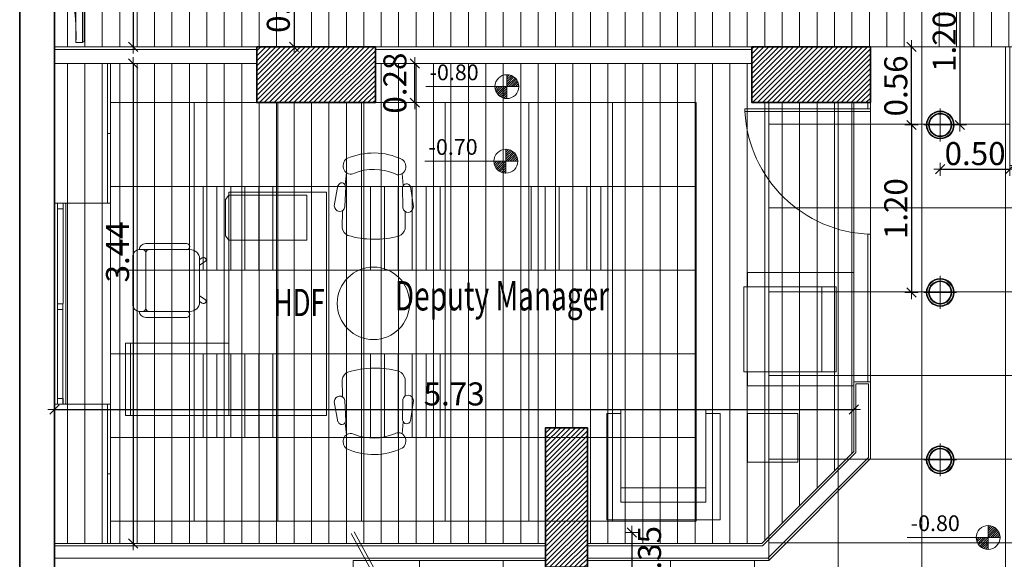
# Model space of a CAD drawing. Units: inches. Extents: x 255 to 456, y 49 to 105.
# Drawn here: x 306 to 313, y 72 to 76 of the extents above; entities that cross this region are included whole.
import ezdxf
from ezdxf.enums import TextEntityAlignment as Align

# ---------------------------------------------------------------- set-up
doc = ezdxf.new("R2010")
doc.units = ezdxf.units.IN
doc.header["$LTSCALE"] = 20
doc.header["$MEASUREMENT"] = 0
doc.header["$PDMODE"] = 34
doc.linetypes.add('DASHED', pattern=[0.75, 0.5, -0.25])
doc.linetypes.add('HIDDEN2', pattern=[0.1875, 0.125, -0.0625])
doc.layers.get('0').update_dxf_attribs({"lineweight": 5})
doc.layers.get('Defpoints').update_dxf_attribs({"lineweight": 5})
for name, color, linetype, lineweight in [('CEILING-01', 4, 'Continuous', 20), ('CEILING-02', 3, 'Continuous', 18), ('CEILING-03', 30, 'Continuous', 15), ('CEILING-dim', 1, 'Continuous', 5), ('CEILING-SPOT', 11, 'Continuous', 5), ('ceilling LIGHT', 1, 'Continuous', 5), ('Column', 5, 'Continuous', 5), ('Column hatch', 52, 'Continuous', 5), ('DIM-IN', 140, 'Continuous', 5), ('EL6', 115, 'Continuous', 9), ('FLOOR DIM', 140, 'Continuous', 5), ('FLOOR-HDF', 253, 'Continuous', 5), ('FLOOR-porcelain', 41, 'Continuous', 5), ('FURN', 90, 'Continuous', 15), ('PARTITION-01', 3, 'Continuous', 15), ('PARTITION-02', 21, 'Continuous', 9), ('PARTITION-glass', 5, 'Continuous', 13), ('STAIR', 34, 'Continuous', 5), ('TEXT', 22, 'Continuous', 5), ('WALL', 7, 'Continuous', 35)]:
    doc.layers.add(name, color=color, linetype=linetype, lineweight=lineweight)
doc.styles.add('ROMANC', font='romanc.shx', dxfattribs={"width": 0.7})
doc.styles.add('ROMANC2', font='romanc.shx', dxfattribs={"width": 0.7})
doc.dimstyles.new('E-50', dxfattribs={"dimtxt": 0.165, "dimasz": 0.003, "dimexe": 0, "dimexo": 0, "dimgap": 0.03, "dimtad": 1, "dimrnd": 0.005, "dimzin": 0, "dimdsep": 46, "dimtxsty": 'ROMANC', "dimblk1": 'A', "dimblk2": 'A', "dimsah": 1, "dimcen": 0.09, "dimse1": 1, "dimse2": 1, "dimclrd": 256, "dimclre": 256, "dimclrt": 256, "dimadec": 0, "dimazin": 0, "dimtfac": 1, "dimtofl": 0, "dimtmove": 2, "dimatfit": 3, "dimldrblk": 'A', "dimfxl": 0, "dimtolj": 1, "dimtzin": 0, "dimarcsym": 0})
pattern_1 = [(45, (-84.27109, 58.079864), (-0.0176776695, 0.0176776695), [])]

# ---------------------------------------------------------------- blocks, each defined once
blk = doc.blocks.new('ch')
at = {"layer": 'FURN'}
for p, q in [((-0.2263, 0.5395), (-0.2237, 0.419)), ((0.2263, 0.5395), (0.2237, 0.419)), ((-0.2594, 0.2373), (-0.2837, 0.3825)), ((-0.2037, 0.2426), (-0.2076, 0.3901)), ((0.2037, 0.2426), (0.2076, 0.3901)), ((0.2594, 0.2373), (0.2837, 0.3825)), ((-0.2073, 0.231), (-0.1997, 0.1444)), ((0.2073, 0.231), (0.1997, 0.1444))]:
    blk.add_line(p, q, dxfattribs=at)
at = {"layer": 'FURN', "extrusion": (0, 0, -1)}
for centre, major_axis, ratio, start_param, end_param in [((-0.1548, 0.5193), (0, 0.0805), 0.916667, -1.317579, -0.391525), ((0, 0), (-0.6511, 0), 0.950214, 1.285885, 1.855708), ((0.1548, 0.5193), (0, 0.0805), 0.916667, 0.391525, 1.317579), ((-0.2451, 0.3799), (0, 0.0422), 0.916667, -1.509479, 1.326331), ((0.2451, 0.3799), (0, 0.0422), 0.916667, -1.326331, 1.509479), ((-0.2323, 0.2494), (0, 0.0319), 0.916667, 1.78517, 4.324516), ((0.2323, 0.2494), (0, 0.0319), 0.916667, 1.958669, 4.498016), ((-0.1703, 0.0944), (0, 0.0594), 0.916667, 3.68727, 6.801243), ((0, 0.569), (0, 0.4509), 0.916667, 2.787525, 3.49566), ((0.1703, 0.0944), (0, 0.0594), 0.916667, -0.518058, 2.595915), ((0, 0.5605), (0, 0.5605), 0.916667, 2.744723, 3.538462)]:
    blk.add_ellipse(centre, major_axis=major_axis, ratio=ratio, start_param=start_param, end_param=end_param, dxfattribs=at)
blk = doc.blocks.new('A$C30600D09')
at = {"layer": 'WALL', "rotation": 22.83506836706253}
blk.add_blockref('ch', (0.4191, 0.0369), dxfattribs=at)
blk = doc.blocks.new('werwwwr')
at = {"layer": 'FURN', "linetype": 'Continuous'}
for p, q in [((-1.0817, 1.44), (-1.0817, 0)), ((-0.5635, 1.44), (-1.0817, 1.44)), ((-0.5635, 0.7), (-0.5635, 1.44)), ((-0.5635, 0.8633), (-0.5635, 1.3767)), ((-0.5635, 0.8633), (-0.5635, 1.3767)), ((-0.3365, 1.3183), (-0.3365, 1.3416)), ((0.0629, 1.3883), (-0.2934, 1.3883)), ((0.1061, 1.3183), (0.1061, 1.3416)), ((-0.3797, 1.0033), (-0.3797, 1.295)), ((-0.3365, 1.3183), (-0.3365, 1.2716)), ((-0.3365, 1.2716), (-0.3365, 0.98)), ((0.0845, 1.295), (-0.315, 1.295)), ((0.1061, 1.3183), (0.1061, 1.2716)), ((0.1061, 0.98), (0.1061, 1.2716)), ((0.1492, 1.0033), (0.1492, 1.295)), ((-0.2647, 0.91), (-0.2775, 0.891)), ((-0.2718, 0.91), (0.0413, 0.91)), ((-0.2246, 0.91), (-0.2513, 0.8704)), ((-0.0058, 0.91), (0.0208, 0.8704)), ((0.0342, 0.91), (0.047, 0.8909)), ((0.1729, 0.7), (0.2053, 0.7233)), ((0.2053, 0.7233), (0.4644, 0.7233)), ((0.4967, 0.7), (0.4644, 0.7233)), ((-1.0817, 0.7), (-0.5635, 0.7)), ((-1.0817, 0.7), (0.1729, 0.7)), ((0.4967, 0.7), (0.5183, 0.7)), ((0.5183, 0.7), (0.5183, 0)), ((0.5183, 0), (-1.0817, 0))]:
    blk.add_line(p, q, dxfattribs=at)
at = {"layer": 'FURN', "linetype": 'DASHED'}
for p, q in [((-1.0817, 1.405), (-0.5635, 1.405)), ((0.1729, 0.7), (0.1729, 0.14)), ((0.4967, 0.14), (0.4967, 0.7)), ((0.1729, 0.14), (0.4967, 0.14))]:
    blk.add_line(p, q, dxfattribs=at)
at = {"layer": 'FURN', "linetype": 'HIDDEN2'}
blk.add_line((0.4967, 0.7), (0.1729, 0.7), dxfattribs=at)
at = {"layer": 'FURN', "linetype": 'Continuous'}
blk.add_circle((-0.2789, -0.3367), 0.2595, dxfattribs=at)
at = {"layer": 'FURN', "linetype": 'Continuous', "extrusion": (0, 0, -1)}
for centre, major_axis, start_param, end_param in [((-0.3365, 1.295), (0, 0.0467), -1.570796, 0), ((-0.2934, 1.3416), (0, 0.0467), 4.712389, 6.283185), ((0.0629, 1.3416), (0, 0.0467), 0, 1.570796), ((0.1061, 1.295), (0, 0.0467), 0, 1.570796), ((-0.315, 1.3183), (0, 0.0233), 3.141593, 4.712389), ((-0.315, 1.2716), (0, 0.0233), -1.570796, 0), ((0.0845, 1.3183), (0, 0.0233), 1.570796, 3.141593), ((0.0845, 1.2716), (0, 0.0233), 0, 1.570796), ((-0.3581, 1.0033), (0, 0.0233), 3.141593, 4.712389), ((-0.3581, 1.0033), (0, 0.0233), 1.570796, 3.141593), ((0.1276, 1.0033), (0, 0.0233), 3.141593, 4.712389), ((0.1276, 1.0033), (0, 0.0233), 1.570796, 3.141593), ((-0.2718, 0.98), (0, 0.07), 3.141593, 4.712389), ((0.0413, 0.98), (0, 0.07), 1.570796, 3.141593), ((-0.2644, 0.8807), (0, 0.0175), 3.769718, 5.340803), ((-0.2644, 0.8807), (0, 0.0175), 2.199976, 3.769718), ((0.0339, 0.8807), (0, 0.0175), 2.514232, 4.083497), ((0.0339, 0.8807), (0, 0.0175), 0.942671, 2.514232)]:
    blk.add_ellipse(centre, major_axis=major_axis, ratio=0.925286, start_param=start_param, end_param=end_param, dxfattribs=at)
at = {"layer": 'FURN', "linetype": 'Continuous', "rotation": 247.9836325844386}
blk.add_blockref('A$C30600D09', (-1.2392, 0.0569), dxfattribs=at)
at = {"layer": 'FURN', "linetype": 'Continuous', "xscale": -0.9999999999999999, "rotation": 112.0163674155614}
blk.add_blockref('A$C30600D09', (0.6759, 0.0569), dxfattribs=at)
blk = doc.blocks.new('CHR5')
at = {"layer": 'FURN'}
for p, q in [((0, 0.4064), (-0.762, 0.4064)), ((-0.762, 0.4064), (-0.762, 0.3048)), ((0, -0.4064), (0, 0.4064)), ((-0.7874, -0.3048), (-0.7874, 0.3048)), ((-0.7874, 0.3048), (-0.127, 0.3048)), ((-0.2286, 0.3048), (-0.2286, -0.3048)), ((-0.127, 0.3048), (-0.127, -0.3048)), ((-0.127, -0.3048), (-0.7874, -0.3048)), ((-0.762, -0.3048), (-0.762, -0.4064)), ((-0.762, -0.4064), (0, -0.4064))]:
    blk.add_line(p, q, dxfattribs=at)
blk = doc.blocks.new('A')
for p, q in [((15.7, 0), (-15.7, 0)), ((11.1, 11.1), (-11.1, -11.1)), ((0, 15.7), (0, -15.7))]:
    blk.add_line(p, q)
blk = doc.blocks.new('*D424')
at = {"layer": 'Defpoints', "color": 0, "transparency": 16777216}
for p in [(308.8432, 80.0053), (306.3471, 76.1553), (309.5532, 76.1553)]:
    blk.add_point(p, dxfattribs=at)
at = {"layer": 'DIM-IN', "lineweight": -2, "transparency": 16777216}
blk.add_line((306.3471, 80.0023), (306.3471, 76.1583), dxfattribs=at)
at = {"layer": 'DIM-IN', "lineweight": -2, "transparency": 16777216, "xscale": 0.003, "yscale": 0.003, "zscale": 0.003}
for p, rotation in [((306.3471, 80.0053), 90), ((306.3471, 76.1553), 270)]:
    blk.add_blockref('A', p, dxfattribs=dict(at, rotation=rotation))
at = {"layer": 'DIM-IN', "transparency": 16777216, "insert": (306.1818, 78.3213), "char_height": 0.165, "attachment_point": 5, "rotation": 90, "style": 'ROMANC'}
blk.add_mtext('\\A1;3.85', dxfattribs=at)
blk = doc.blocks.new('*D425')
at = {"layer": 'Defpoints', "color": 0, "transparency": 16777216}
for p in [(305.7832, 76.0353), (305.7832, 72.5953), (306.3471, 72.5953)]:
    blk.add_point(p, dxfattribs=at)
at = {"layer": 'DIM-IN', "lineweight": -2, "transparency": 16777216}
blk.add_line((306.3471, 76.0323), (306.3471, 72.5983), dxfattribs=at)
at = {"layer": 'DIM-IN', "lineweight": -2, "transparency": 16777216, "xscale": 0.003, "yscale": 0.003, "zscale": 0.003}
for p, rotation in [((306.3471, 76.0353), 90), ((306.3471, 72.5953), 270)]:
    blk.add_blockref('A', p, dxfattribs=dict(at, rotation=rotation))
at = {"layer": 'DIM-IN', "transparency": 16777216, "insert": (306.2346, 74.6858), "char_height": 0.165, "attachment_point": 5, "rotation": 90, "style": 'ROMANC'}
blk.add_mtext('\\A1;3.44', dxfattribs=at)
blk = doc.blocks.new('*D426')
at = {"layer": 'Defpoints', "color": 0, "transparency": 16777216}
for p in [(305.7832, 74.7953), (311.5132, 74.7419), (311.5132, 73.5554)]:
    blk.add_point(p, dxfattribs=at)
at = {"layer": 'DIM-IN', "lineweight": -2, "transparency": 16777216}
blk.add_line((305.7862, 73.5554), (311.5102, 73.5554), dxfattribs=at)
at = {"layer": 'DIM-IN', "lineweight": -2, "transparency": 16777216, "xscale": 0.003, "yscale": 0.003, "zscale": 0.003, "rotation": 180}
blk.add_blockref('A', (305.7832, 73.5554), dxfattribs=at)
at = {"layer": 'DIM-IN', "lineweight": -2, "transparency": 16777216, "xscale": 0.003, "yscale": 0.003, "zscale": 0.003}
blk.add_blockref('A', (311.5132, 73.5554), dxfattribs=at)
at = {"layer": 'DIM-IN', "transparency": 16777216, "insert": (308.6482, 73.6679), "char_height": 0.165, "attachment_point": 5, "style": 'ROMANC'}
blk.add_mtext('\\A1;5.73', dxfattribs=at)
blk = doc.blocks.new('A$C1CDE68CC')
at = {"layer": 'CEILING-SPOT'}
for p, q in [((0.0707, -0.0353), (0.0707, 0.1767)), ((-0.0353, 0.0707), (0.1767, 0.0707))]:
    blk.add_line(p, q, dxfattribs=at)
for radius in [0.09, 0.0855, 0.075, 0.0705]:
    blk.add_circle((0.0707, 0.0707), radius, dxfattribs=at)
blk = doc.blocks.new('t6')
at = {"layer": 'FURN'}
for points in [[(59.9607, 45.3711), (59.9607, 44.7641), (60.017, 44.7641), (60.017, 46.3641), (59.9607, 46.3641), (59.9607, 45.7571)], [(59.9607, 45.7571), (59.9056, 45.7571), (59.9056, 45.3711), (59.9607, 45.3711)]]:
    blk.add_lwpolyline(points, dxfattribs=at)
for points in [[(60.017, 46.3583), (60.017, 44.7699), (60.0326, 44.7699), (60.0326, 46.3583)], [(59.8168, 45.7571), (59.8168, 45.3711), (59.8719, 45.3711), (59.8719, 45.7571)], [(59.7788, 45.5365), (59.8168, 45.5365), (59.8168, 45.5916), (59.7788, 45.5916)]]:
    blk.add_lwpolyline(points, close=True, dxfattribs=at)
for centre, start, end in [((58.3081, 46.2958), 340.9907, 2.36615), ((58.3081, 44.8324), 357.63385, 19.0093)]:
    blk.add_arc(centre, 1.654, start, end, dxfattribs=at)
blk = doc.blocks.new('wweq')
at = {"layer": 'CEILING-dim'}
h = blk.add_hatch(dxfattribs=at)
h.set_pattern_fill('ANSI31', color=256, scale=0.112, style=0)
h.set_pattern_definition([(45, (-0.216429, -0.052294), (-0.0098995, 0.0098995), [])])
h.paths.add_polyline_path([(-0.0047, -0.0523, 0.414214), (-0.1106, 0.0535), (-0.1106, -0.0523)])
h.paths.add_polyline_path([(-0.1106, -0.0523), (-0.2164, -0.0523, 0.414214), (-0.1106, -0.1581)])
for p, q in [((-0.1106, -0.0523), (-0.1106, 0.0535)), ((-0.0047, -0.0523), (-0.8273, -0.0523)), ((-0.1106, -0.0523), (-0.1106, -0.0523)), ((-0.1106, -0.0523), (-0.1106, -0.0523)), ((-0.1106, -0.0523), (-0.1106, -0.0523)), ((-0.1106, -0.0523), (-0.1106, -0.0523)), ((-0.1106, -0.0523), (-0.1106, -0.1581))]:
    blk.add_line(p, q, dxfattribs=at)
blk.add_circle((-0.1106, -0.0523), 0.1058, dxfattribs=at)
at = {"layer": 'CEILING-dim', "style": 'ROMANC'}
blk.add_attdef('+2.50', text='', height=0.1393, dxfattribs=at).set_placement((-0.5785, 0.0562), align=Align.MIDDLE)
blk = doc.blocks.new('*D1072')
at = {"layer": 'CEILING-dim', "lineweight": -2, "transparency": 16777216}
blk.add_line((309.9214, 72.6723), (309.9214, 72.3333), dxfattribs=at)
at = {"layer": 'Defpoints', "color": 0, "transparency": 16777216}
for p in [(323.3509, 72.6753), (309.8432, 72.3303), (309.9214, 72.3303)]:
    blk.add_point(p, dxfattribs=at)
at = {"layer": 'CEILING-dim', "lineweight": -2, "transparency": 16777216, "xscale": 0.003, "yscale": 0.003, "zscale": 0.003}
for p, rotation in [((309.9214, 72.6753), 90), ((309.9214, 72.3303), 270)]:
    blk.add_blockref('A', p, dxfattribs=dict(at, rotation=rotation))
at = {"layer": 'CEILING-dim', "transparency": 16777216, "insert": (310.0489, 72.5028), "char_height": 0.165, "attachment_point": 5, "rotation": 90, "style": 'ROMANC'}
blk.add_mtext('\\A1;0.35', dxfattribs=at)
blk = doc.blocks.new('*D1074')
at = {"layer": 'CEILING-dim', "lineweight": -2, "transparency": 16777216}
blk.add_line((308.3657, 75.7583), (308.3657, 76.0323), dxfattribs=at)
at = {"layer": 'Defpoints', "color": 0, "transparency": 16777216}
for p in [(308.2832, 76.0353), (308.3657, 76.0353), (308.2832, 75.7553)]:
    blk.add_point(p, dxfattribs=at)
at = {"layer": 'CEILING-dim', "lineweight": -2, "transparency": 16777216, "xscale": 0.003, "yscale": 0.003, "zscale": 0.003}
for p, rotation in [((308.3657, 76.0353), 90), ((308.3657, 75.7553), 270)]:
    blk.add_blockref('A', p, dxfattribs=dict(at, rotation=rotation))
at = {"layer": 'CEILING-dim', "transparency": 16777216, "insert": (308.2232, 75.8953), "char_height": 0.165, "attachment_point": 5, "rotation": 90, "style": 'ROMANC'}
blk.add_mtext('\\A1;0.28', dxfattribs=at)
blk = doc.blocks.new('*D1075')
at = {"layer": 'CEILING-dim', "lineweight": -2, "transparency": 16777216}
blk.add_line((307.5, 76.7895), (307.5, 76.1583), dxfattribs=at)
at = {"layer": 'Defpoints', "color": 0, "transparency": 16777216}
for p in [(307.3846, 76.7925), (307.3846, 76.1553), (307.5, 76.1553)]:
    blk.add_point(p, dxfattribs=at)
at = {"layer": 'CEILING-dim', "lineweight": -2, "transparency": 16777216, "xscale": 0.003, "yscale": 0.003, "zscale": 0.003}
for p, rotation in [((307.5, 76.7925), 90), ((307.5, 76.1553), 270)]:
    blk.add_blockref('A', p, dxfattribs=dict(at, rotation=rotation))
at = {"layer": 'CEILING-dim', "transparency": 16777216, "insert": (307.3875, 76.4739), "char_height": 0.165, "attachment_point": 5, "rotation": 90, "style": 'ROMANC'}
blk.add_mtext('\\A1;0.64', dxfattribs=at)
blk = doc.blocks.new('*D1080')
at = {"layer": 'CEILING-dim', "lineweight": -2, "transparency": 16777216}
blk.add_line((312.2744, 76.7897), (312.2744, 75.5983), dxfattribs=at)
at = {"layer": 'Defpoints', "color": 0, "transparency": 16777216}
for p in [(312.1332, 76.7927), (312.1332, 75.5953), (312.2744, 75.5953)]:
    blk.add_point(p, dxfattribs=at)
at = {"layer": 'CEILING-dim', "lineweight": -2, "transparency": 16777216, "xscale": 0.003, "yscale": 0.003, "zscale": 0.003}
for p, rotation in [((312.2744, 76.7927), 90), ((312.2744, 75.5953), 270)]:
    blk.add_blockref('A', p, dxfattribs=dict(at, rotation=rotation))
at = {"layer": 'CEILING-dim', "transparency": 16777216, "insert": (312.1619, 76.194), "char_height": 0.165, "attachment_point": 5, "rotation": 90, "style": 'ROMANC'}
blk.add_mtext('\\A1;1.20', dxfattribs=at)
blk = doc.blocks.new('*D1081')
at = {"layer": 'CEILING-dim', "lineweight": -2, "transparency": 16777216}
blk.add_line((312.1362, 75.2779), (312.6302, 75.2779), dxfattribs=at)
at = {"layer": 'Defpoints', "color": 0, "transparency": 16777216}
for p in [(312.1332, 75.5953), (312.6332, 75.5953), (312.6332, 75.2779)]:
    blk.add_point(p, dxfattribs=at)
at = {"layer": 'CEILING-dim', "lineweight": -2, "transparency": 16777216, "xscale": 0.003, "yscale": 0.003, "zscale": 0.003, "rotation": 180}
blk.add_blockref('A', (312.1332, 75.2779), dxfattribs=at)
at = {"layer": 'CEILING-dim', "lineweight": -2, "transparency": 16777216, "xscale": 0.003, "yscale": 0.003, "zscale": 0.003}
blk.add_blockref('A', (312.6332, 75.2779), dxfattribs=at)
at = {"layer": 'CEILING-dim', "transparency": 16777216, "insert": (312.3832, 75.3904), "char_height": 0.165, "attachment_point": 5, "style": 'ROMANC'}
blk.add_mtext('\\A1;0.50', dxfattribs=at)
blk = doc.blocks.new('*D1082')
at = {"layer": 'CEILING-dim', "lineweight": -2, "transparency": 16777216}
blk.add_line((311.927, 75.5983), (311.927, 76.1523), dxfattribs=at)
at = {"layer": 'Defpoints', "color": 0, "transparency": 16777216}
for p in [(311.927, 76.1553), (312.6332, 76.1553), (312.1332, 75.5953)]:
    blk.add_point(p, dxfattribs=at)
at = {"layer": 'CEILING-dim', "lineweight": -2, "transparency": 16777216, "xscale": 0.003, "yscale": 0.003, "zscale": 0.003}
for p, rotation in [((311.927, 76.1553), 90), ((311.927, 75.5953), 270)]:
    blk.add_blockref('A', p, dxfattribs=dict(at, rotation=rotation))
at = {"layer": 'CEILING-dim', "transparency": 16777216, "insert": (311.8145, 75.8753), "char_height": 0.165, "attachment_point": 5, "rotation": 90, "style": 'ROMANC'}
blk.add_mtext('\\A1;0.56', dxfattribs=at)
blk = doc.blocks.new('*D1083')
at = {"layer": 'CEILING-dim', "lineweight": -2, "transparency": 16777216}
blk.add_line((311.927, 75.5923), (311.927, 74.3983), dxfattribs=at)
at = {"layer": 'Defpoints', "color": 0, "transparency": 16777216}
for p in [(312.1332, 75.5953), (311.927, 74.3953), (312.1332, 74.3953)]:
    blk.add_point(p, dxfattribs=at)
at = {"layer": 'CEILING-dim', "lineweight": -2, "transparency": 16777216, "xscale": 0.003, "yscale": 0.003, "zscale": 0.003}
for p, rotation in [((311.927, 75.5953), 90), ((311.927, 74.3953), 270)]:
    blk.add_blockref('A', p, dxfattribs=dict(at, rotation=rotation))
at = {"layer": 'CEILING-dim', "transparency": 16777216, "insert": (311.8145, 74.9953), "char_height": 0.165, "attachment_point": 5, "rotation": 90, "style": 'ROMANC'}
blk.add_mtext('\\A1;1.20', dxfattribs=at)

msp = doc.modelspace()

# ---------------------------------------------------------------- hatches: boundary and pattern name
at = {"layer": 'ceilling LIGHT'}
h = msp.add_hatch(dxfattribs=at)
h.set_pattern_fill('ANSI31', color=256, scale=0.8, angle=405)
h.set_pattern_definition([(90, (9.34747, -4.27229), (-0.1, 3e-17), [])])
h.paths.add_polyline_path([(307.3832, 73.9553), (306.7832, 73.9553), (306.7832, 73.3553), (307.3832, 73.3553)])
h.paths.add_polyline_path([(307.3832, 75.1553), (306.7832, 75.1553), (306.7832, 74.5553), (307.3832, 74.5553)])
h.paths.add_polyline_path([(308.5832, 75.1553), (307.9832, 75.1553), (307.9832, 74.5553), (308.5832, 74.5553)])
h.paths.add_polyline_path([(308.5832, 73.9553), (307.9832, 73.9553), (307.9832, 73.3553), (308.5832, 73.3553)])
h = msp.add_hatch(dxfattribs=at)
h.set_pattern_fill('ANSI31', color=256, scale=0.8, angle=405)
h.paths.add_polyline_path([(309.7832, 75.1553), (309.1832, 75.1553), (309.1832, 74.5553), (309.7832, 74.5553)])
at = {"layer": 'Column hatch'}
h = msp.add_hatch(dxfattribs=at)
h.set_pattern_fill('ANSI31', color=256, scale=0.2, style=0)
h.set_pattern_definition(pattern_1)
h.paths.add_polyline_path([(308.0832, 75.7553), (307.2332, 75.7553), (307.2332, 76.1553), (308.0832, 76.1553)])
h = msp.add_hatch(dxfattribs=at)
h.set_pattern_fill('ANSI31', color=256, scale=0.2, style=0)
h.set_pattern_definition(pattern_1)
h.paths.add_polyline_path([(311.6332, 75.7553), (310.7832, 75.7553), (310.7832, 76.1553), (311.6332, 76.1553)])
h = msp.add_hatch(dxfattribs=at)
h.set_pattern_fill('ANSI31', color=256, scale=0.2, style=0)
h.set_pattern_definition(pattern_1)
h.paths.add_polyline_path([(309.6032, 73.4253), (309.3032, 73.4253), (309.3032, 72.4253), (309.6032, 72.4253)])
at = {"layer": 'FLOOR-HDF'}
h = msp.add_hatch(dxfattribs=at)
h.set_pattern_fill('ANSI31', color=256, angle=45, style=0)
h.paths.add_polyline_path([(312.9132, 76.1553), (312.9132, 80.0053), (311.6332, 80.0053), (311.6332, 79.6053), (311.3832, 79.6053), (311.3832, 80.0053), (308.0832, 80.0053), (308.0832, 79.7253), (307.2332, 79.7253), (307.2332, 80.0053), (305.7832, 80.0053), (305.7832, 76.1553)])
h.paths.add_polyline_path([(307.2332, 75.7553), (307.2332, 76.0353), (305.7832, 76.0353), (305.7832, 72.5953), (309.3032, 72.5953), (309.3032, 73.4253), (309.6032, 73.4253), (309.6032, 72.5953), (310.8535, 72.5953), (311.5132, 73.255), (311.5132, 75.7553), (310.7832, 75.7553), (310.7832, 76.0353), (308.0832, 76.0353), (308.0832, 75.7553)])
at = {"layer": 'FLOOR-porcelain'}
h = msp.add_hatch(dxfattribs=at)
h.set_pattern_fill('ANSI37', color=256, scale=4.8, angle=45)
h.paths.add_polyline_path([(312.6832, 72.4253), (312.6832, 73.4253), (312.9832, 73.4253), (312.9832, 72.4253)], flags=16)
h.paths.add_polyline_path([(316.0632, 72.4253), (316.0632, 73.4253), (316.3632, 73.4253), (316.3632, 72.4253)], flags=16)
h.paths.add_polyline_path([(316.0132, 75.3053), (316.0132, 76.1553), (316.4132, 76.1553), (316.4132, 75.3053)], flags=16)
h.paths.add_polyline_path([(315.6532, 78.4114), (315.6532, 78.7114), (316.4132, 78.7114), (316.4132, 78.4114)], flags=16)
h.paths.add_polyline_path([(319.4432, 72.4253), (319.4432, 73.4253), (319.7432, 73.4253), (319.7432, 72.4253)], flags=16)
h.paths.add_polyline_path([(317.7132, 78.5914), (317.7132, 78.7114), (320.7232, 78.7114), (320.7232, 78.5914)], flags=16)
h.paths.add_polyline_path([(319.3932, 75.3053), (319.3932, 76.1553), (319.7932, 76.1553), (319.7932, 75.3053)], flags=16)
h.paths.add_polyline_path([(317.7332, 78.6114), (317.7332, 78.6914), (320.7032, 78.6914), (320.7032, 78.6114)], flags=0)
h.paths.add_polyline_path([(317.7132, 71.2353), (315.3469, 71.2353), (315.3469, 71.1853), (314.6969, 71.1853), (314.6969, 71.2253), (315.1232, 71.2253), (315.1232, 71.2753), (317.7132, 71.2753), (317.7132, 71.3265), (315.1232, 71.3665), (312.6232, 71.3665), (312.6232, 69.6353), (313.3732, 69.6353), (313.6995, 69.6353), (313.6995, 69.6524), (314.3495, 69.6524), (314.6969, 69.6479), (314.6969, 69.6524), (315.3469, 69.6524), (315.6732, 69.6353), (316.4232, 69.6353), (316.4232, 69.5853), (317.7132, 69.5853), (317.7132, 70.0659), (317.8332, 70.0659), (317.8332, 70.7659), (317.7132, 70.7659)])
h.paths.add_polyline_path([(314.3495, 71.1853), (313.6995, 71.1853), (313.6995, 71.2253), (314.3495, 71.2253)], flags=16)
h.paths.add_polyline_path([(319.4432, 71.2465), (317.8332, 71.2465), (317.8332, 69.5853), (319.4432, 69.5853)], flags=17)
h.paths.add_polyline_path([(319.4432, 71.3671), (319.4432, 71.4253), (319.6932, 71.4253), (319.6932, 72.4253), (319.7432, 72.4253), (319.7432, 72.6753), (320.7232, 72.6753), (320.7232, 80.0053), (317.8332, 80.0053), (317.8332, 79.7575), (317.7132, 79.7575), (317.7132, 81.2253), (310.6332, 81.2253), (310.6332, 81.1853), (309.8332, 81.1853), (309.8332, 81.2253), (308.1871, 81.2253), (308.1871, 80.1253), (313.0332, 80.1253), (313.0332, 75.3053), (312.6332, 75.3053), (312.6332, 76.1553), (311.6332, 76.1553), (311.6332, 75.7553), (310.9032, 75.7553), (310.9032, 72.4753), (309.6032, 72.4753), (309.6032, 72.4253), (309.3032, 72.4253), (309.3032, 72.4753), (307.9232, 72.4753), (307.9232, 71.3503), (309.3632, 71.3503), (309.3632, 70.8303), (309.3832, 70.8303), (309.3832, 70.7103), (309.3632, 69.5853), (312.6232, 69.5853), (312.6232, 71.3665), (313.6995, 71.3665), (313.6995, 71.3692), (314.3495, 71.3679), (314.6969, 71.3652), (314.6969, 71.4165), (315.3469, 71.3765)])

# ---------------------------------------------------------------- linework, layer by layer
at = {"layer": 'CEILING-01'}
for points in [[(312.6232, 69.5853), (309.3632, 69.5853), (309.3632, 71.3503), (307.9232, 71.3503), (307.9232, 72.4753), (309.3032, 72.4753), (309.3032, 72.4253), (309.6032, 72.4253), (309.6032, 72.4753), (310.9032, 72.4753), (311.6332, 73.2053), (311.6332, 75.7553), (311.6332, 75.7553), (311.6332, 76.1553), (310.7832, 76.1553), (305.7832, 76.1553), (305.7832, 80.0053)], [(305.7832, 76.0353), (307.2332, 76.0353), (307.2332, 75.7553), (308.0832, 75.7553), (308.0832, 76.0353), (310.7832, 76.0353), (310.7832, 75.7553), (311.5132, 75.7553), (311.5132, 73.255), (310.8535, 72.5953), (309.6032, 72.5953), (309.6032, 73.4253), (309.3032, 73.4253), (309.3032, 72.5953), (305.7832, 72.5953), (305.7832, 76.0353)]]:
    msp.add_lwpolyline(points, dxfattribs=at)
at = {"layer": 'CEILING-02'}
msp.add_lwpolyline([(306.1832, 75.7553), (310.3832, 75.7553), (310.3832, 72.7553), (306.1832, 72.7553)], close=True, dxfattribs=at)
at = {"layer": 'CEILING-03'}
for p, q in [((306.7832, 75.7553), (306.7832, 72.7553)), ((307.3832, 75.7553), (307.3832, 72.7553)), ((307.9832, 75.7553), (307.9832, 72.7553)), ((308.5832, 75.7553), (308.5832, 72.7553)), ((309.1832, 75.7553), (309.1832, 72.7553)), ((309.7832, 75.7553), (309.7832, 72.7553)), ((306.1832, 75.1553), (310.3832, 75.1553)), ((306.1832, 74.5553), (310.3832, 74.5553)), ((306.1832, 73.9553), (310.3832, 73.9553)), ((306.1832, 73.3553), (310.3832, 73.3553))]:
    msp.add_line(p, q, dxfattribs=at)
at = {"layer": 'Column'}
for points in [[(308.0832, 75.7553), (307.2332, 75.7553), (307.2332, 76.1553), (308.0832, 76.1553)], [(311.6332, 75.7553), (310.7832, 75.7553), (310.7832, 76.1553), (311.6332, 76.1553)], [(309.6032, 73.4253), (309.3032, 73.4253), (309.3032, 72.4253), (309.6032, 72.4253)]]:
    msp.add_lwpolyline(points, close=True, dxfattribs=at)
at = {"layer": 'EL6'}
for points in [[(305.7832, 75.0353), (305.8437, 75.0353), (305.8436, 73.5953)], [(305.8034, 75.0353), (305.8034, 73.5953)], [(305.8637, 75.0353), (305.8637, 73.5953)]]:
    msp.add_lwpolyline(points, dxfattribs=at)
at = {"layer": 'FLOOR-HDF'}
for points in [[(305.7832, 80.0053), (307.2332, 80.0053), (307.2332, 79.7253), (308.0832, 79.7253), (308.0832, 80.0053), (311.3832, 80.0053), (311.3832, 79.6053), (311.6332, 79.6053), (311.6332, 80.0053), (312.9132, 80.0053), (312.9132, 76.1553), (305.7832, 76.1553), (305.7832, 80.0053)], [(305.7832, 76.0353), (307.2332, 76.0353), (307.2332, 75.7553), (308.0832, 75.7553), (308.0832, 76.0353), (310.7832, 76.0353), (310.7832, 75.7553), (311.5132, 75.7553), (311.5132, 73.255), (310.8535, 72.5953), (309.6032, 72.5953), (309.6032, 73.4253), (309.3032, 73.4253), (309.3032, 72.5953), (305.7832, 72.5953), (305.7832, 76.0353)]]:
    msp.add_lwpolyline(points, dxfattribs=at)
at = {"layer": 'FLOOR-porcelain'}
msp.add_lwpolyline([(310.9032, 72.4753), (310.9032, 75.7553), (311.6332, 75.7553), (311.6332, 76.1553), (312.6332, 76.1553), (312.6332, 75.3053), (313.0332, 75.3053), (313.0332, 80.1253), (308.1871, 80.1253), (308.1871, 81.2253), (309.8332, 81.2253), (309.8332, 81.1853), (310.6332, 81.1853), (310.6332, 81.2253), (317.7132, 81.2253), (317.7132, 80.0053), (320.7232, 80.0053), (320.7232, 75.7753)], dxfattribs=at)
at = {"layer": 'FURN'}
msp.add_lwpolyline([(311.1117, 73.5282), (311.1117, 73.1793), (310.7512, 73.1793), (310.7512, 73.5282)], close=True, dxfattribs=at)
at = {"layer": 'PARTITION-01'}
for p, q in [((309.3032, 72.5953), (305.7832, 72.5953)), ((309.3032, 72.5803), (305.7832, 72.5803)), ((309.3032, 72.4903), (305.7832, 72.4903))]:
    msp.add_line(p, q, dxfattribs=at)
for points in [[(311.5132, 73.255), (311.5132, 73.755), (311.6332, 73.755), (311.6332, 73.2053)], [(311.5282, 73.2488), (311.5282, 73.74), (311.6182, 73.74), (311.6182, 73.2115)], [(310.8535, 72.5953), (311.5132, 73.255)], [(310.8597, 72.5803), (311.5282, 73.2488)], [(310.897, 72.4903), (311.6182, 73.2115)], [(310.9032, 72.4753), (311.6332, 73.2053)], [(309.6032, 72.5953), (310.8535, 72.5953)], [(309.6032, 72.5803), (310.8597, 72.5803)], [(310.897, 72.4903), (309.6032, 72.4903)]]:
    msp.add_lwpolyline(points, dxfattribs=at)
at = {"layer": 'PARTITION-02'}
for points in [[(306.1832, 76.0353), (306.1832, 75.0353), (305.7832, 75.0353)], [(306.1632, 76.0353), (306.1632, 75.0353)], [(306.1632, 75.5353), (306.1832, 75.5353)], [(305.7832, 72.5953), (306.1832, 72.5953), (306.1832, 73.5953), (305.7832, 73.5953)], [(305.8436, 73.5953), (305.7832, 73.5953)], [(306.1632, 73.5953), (306.1632, 72.5953)], [(306.1632, 73.0953), (306.1832, 73.0953)]]:
    msp.add_lwpolyline(points, dxfattribs=at)
for points in [[(305.8034, 75.0353), (305.8437, 75.0353), (305.8437, 74.9953), (305.8034, 74.9953)], [(305.8637, 75.0303), (305.8587, 75.0353), (305.8437, 75.0353), (305.8436, 73.5953), (305.8586, 73.5953), (305.8636, 73.6003)], [(305.8034, 74.3126), (305.8436, 74.3126), (305.8436, 74.2726), (305.8034, 74.2726)], [(305.8034, 73.6353), (305.8437, 73.6353), (305.8437, 73.5953), (305.8034, 73.5953)]]:
    msp.add_lwpolyline(points, close=True, dxfattribs=at)
at = {"layer": 'PARTITION-glass'}
for p, q in [((305.7832, 76.1553), (307.2332, 76.1553)), ((305.7832, 76.1353), (307.2332, 76.1353)), ((308.0832, 76.1553), (310.7832, 76.1553)), ((308.0832, 76.1353), (310.7832, 76.1353))]:
    msp.add_line(p, q, dxfattribs=at)
for points in [[(311.6132, 75.7553), (311.6132, 75.7119), (311.6332, 75.7119), (311.6332, 75.7553)], [(311.6332, 73.755), (311.6332, 74.8119), (311.6132, 74.8119), (311.6132, 73.755)]]:
    msp.add_lwpolyline(points, dxfattribs=at)
msp.add_lwpolyline([(311.6332, 75.7119), (311.6332, 75.6919), (310.7331, 75.6919), (310.7331, 75.7119)], close=True, dxfattribs=at)
msp.add_arc((311.6612, 75.7407), 0.9293, 183.01041, 268.27404, dxfattribs=at)
at = {"layer": 'STAIR'}
for points in [[(307.9088, 72.6672), (308.2805, 71.9883), (308.1684, 71.8607), (308.3996, 71.8961), (308.3573, 71.848), (308.7464, 71.1373)], [(307.9313, 72.68), (308.3119, 71.9849), (308.2347, 71.897), (308.4659, 71.9324), (308.3887, 71.8445), (308.7693, 71.1494)]]:
    msp.add_lwpolyline(points, dxfattribs=at)
at = {"layer": 'WALL'}
for points in [[(320.7232, 80.0053), (320.7232, 79.7453), (320.9732, 79.7453), (320.9732, 79.7453), (321.4732, 79.7453), (321.4732, 80.1253), (320.9732, 80.1253), (320.9732, 83.9753), (317.1532, 83.9753), (317.1532, 81.4753), (312.8832, 81.4753), (312.8832, 83.9753), (305.5332, 83.9753), (305.5332, 69.3353), (306.6632, 69.3353)], [(306.6632, 69.5853), (305.7832, 69.5853), (305.7832, 80.0053), (307.2332, 80.0053), (307.2332, 79.7253), (308.0832, 79.7253), (308.0832, 80.0053), (311.3832, 80.0053), (311.3832, 79.6053), (311.6332, 79.6053), (311.6332, 80.0053), (313.0332, 80.0053), (313.0332, 80.1253), (312.8832, 80.1253), (312.8832, 80.2253), (312.7632, 80.2253), (312.7632, 80.1253), (307.9032, 80.1253), (307.9032, 80.2453), (307.7832, 80.2453), (307.7832, 80.1253), (305.7832, 80.1253), (305.7832, 83.7253), (307.7832, 83.7253)]]:
    msp.add_lwpolyline(points, dxfattribs=at)
for points in [[(308.0832, 75.7553), (307.2332, 75.7553), (307.2332, 76.1553), (308.0832, 76.1553)], [(311.6332, 75.7553), (310.7832, 75.7553), (310.7832, 76.1553), (311.6332, 76.1553)], [(309.6032, 73.4253), (309.3032, 73.4253), (309.3032, 72.4253), (309.6032, 72.4253)]]:
    msp.add_lwpolyline(points, close=True, dxfattribs=at)

# ---------------------------------------------------------------- block references
at = {"layer": 'CEILING-dim', "xscale": 0.8095887359999965, "yscale": 0.8095887359999965, "zscale": 0.8095887359999965}
for p, values in [((309.116, 75.9124), {'+2.50': '-0.80'}), ((309.1087, 75.3776), {'+2.50': '-0.70'}), ((312.5657, 72.6812), {'+2.50': '-0.80'})]:
    msp.add_blockref('wweq', p, dxfattribs=at).add_auto_attribs(values)
at = {"layer": 'CEILING-SPOT', "xscale": -1.111111111111072, "yscale": 1.111111111111072, "zscale": 1.111111111111069}
for p in [(312.2117, 75.5167), (312.2117, 74.3167), (312.2117, 73.1167)]:
    msp.add_blockref('A$C1CDE68CC', p, dxfattribs=at)
at = {"layer": 'FURN', "xscale": 0.8399999999999181, "yscale": 0.8399999999999181, "zscale": 0.8399999999999181}
msp.add_blockref('t6', (255.569, 38.5853), dxfattribs=at)
at = {"layer": 'FURN', "linetype": 'Continuous', "rotation": 90}
msp.add_blockref('werwwwr', (307.7326, 74.5959), dxfattribs=at)
at = {"layer": 'FURN', "xscale": -1}
for p, rotation in [((311.5132, 74.1314), 180), ((310.1484, 72.7662), 90)]:
    msp.add_blockref('CHR5', p, dxfattribs=dict(at, rotation=rotation))

# ---------------------------------------------------------------- texts
at = {"layer": 'FLOOR DIM', "style": 'ROMANC', "width": 0.7}
msp.add_text('HDF', height=0.19506, dxfattribs=at).set_placement((307.3545, 74.2258))
at = {"layer": 'TEXT', "style": 'ROMANC2', "width": 0.7}
msp.add_text('Deputy Manager', height=0.21029, dxfattribs=at).set_placement((308.2228, 74.2663, 0))

# ---------------------------------------------------------------- dimensions: what is measured, and where the dimension line sits
at = {"layer": 'CEILING-dim'}
for base, p1, p2, picture, middle in [((307.5, 76.1553), (307.3846, 76.7925), (307.3846, 76.1553), '*D1075', (307.3875, 76.4739)), ((312.2744, 75.5953), (312.1332, 76.7927), (312.1332, 75.5953), '*D1080', (312.1619, 76.194)), ((311.927, 76.1553), (312.1332, 75.5953), (312.6332, 76.1553), '*D1082', (311.8145, 75.8753)), ((311.927, 74.3953), (312.1332, 75.5953), (312.1332, 74.3953), '*D1083', (311.8145, 74.9953)), ((309.9214434467, 72.3302925474), (323.3509353752, 72.6752925474), (309.8431745549, 72.3302925474), '*D1072', (310.0489434467, 72.5027925474))]:
    dim = msp.add_linear_dim(base=base, p1=p1, p2=p2, angle=90, dimstyle='E-50', dxfattribs=at)
    dim.commit()
    dim.dimension.update_dxf_attribs({"geometry": picture, "text_midpoint": middle})
dim = msp.add_linear_dim(base=(308.3657, 76.0353), p1=(308.2832, 75.7553), p2=(308.2832, 76.0353), angle=90, dimstyle='E-50', dxfattribs=at)
dim.commit()
dim.dimension.update_dxf_attribs({"geometry": '*D1074', "text_midpoint": (308.2232, 75.8953), "dimtype": 160})
dim = msp.add_linear_dim(base=(312.6332, 75.2779), p1=(312.1332, 75.5953), p2=(312.6332, 75.5953), dimstyle='E-50', dxfattribs=at)
dim.commit()
dim.dimension.update_dxf_attribs({"geometry": '*D1081', "text_midpoint": (312.3832, 75.3904)})
at = {"layer": 'DIM-IN'}
for base, p1, p2, picture, middle in [((306.3471, 76.1553), (308.8432, 80.0053), (309.5532, 76.1553), '*D424', (306.1818, 78.3213)), ((306.3471, 72.5953), (305.7832, 76.0353), (305.7832, 72.5953), '*D425', (306.2346, 74.6858))]:
    dim = msp.add_linear_dim(base=base, p1=p1, p2=p2, angle=90, dimstyle='E-50', dxfattribs=at)
    dim.commit()
    dim.dimension.update_dxf_attribs({"geometry": picture, "text_midpoint": middle, "dimtype": 160})
dim = msp.add_linear_dim(base=(311.5132, 73.5554), p1=(305.7832, 74.7953), p2=(311.5132, 74.7419), dimstyle='E-50', dxfattribs=at)
dim.commit()
dim.dimension.update_dxf_attribs({"geometry": '*D426', "text_midpoint": (308.6482, 73.6679)})

doc.saveas('drawing.dxf')
